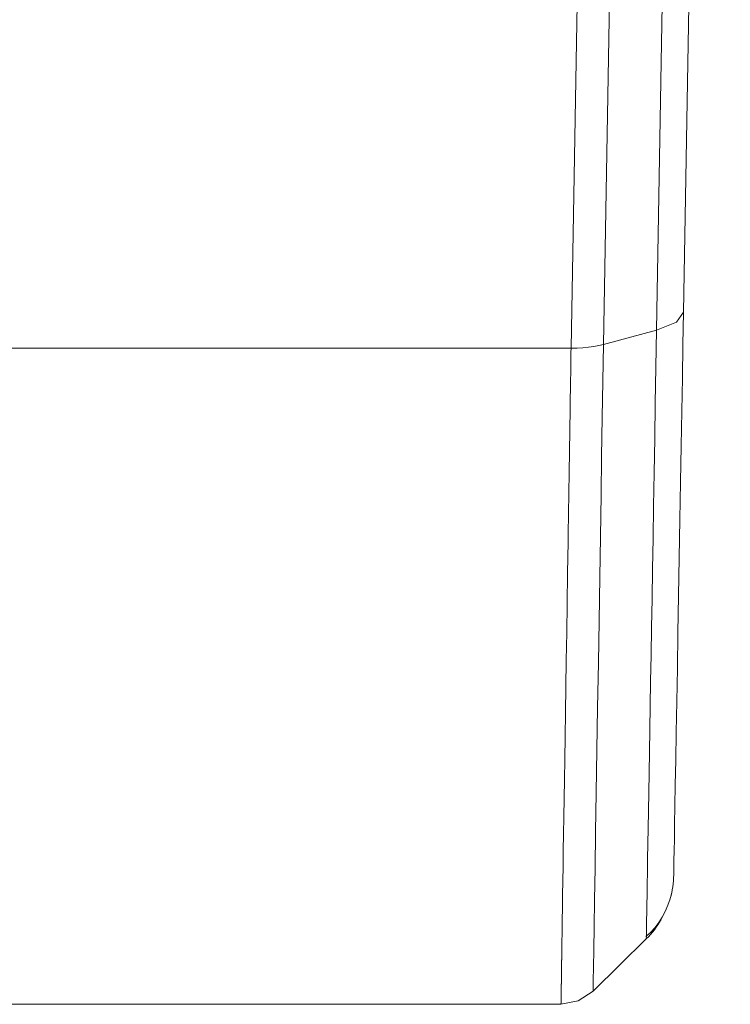
# Model space of a CAD drawing. Units: millimetres. Extents: x -39 to 249, y 47 to 270.
# Drawn here: x 1 to 2, y 102 to 103 of the extents above; entities that cross this region are included whole.
import ezdxf

# ---------------------------------------------------------------- set-up
doc = ezdxf.new("R2010")
doc.units = ezdxf.units.MM
doc.header["$MEASUREMENT"] = 0
doc.layers.add('レイヤー 2', color=7, linetype='Continuous', lineweight=0)

msp = doc.modelspace()

# ---------------------------------------------------------------- linework, layer by layer
at = {"layer": 'レイヤー 2', "color": 7, "lineweight": 9}
for points in [[(1.67983, 103.59214), (1.67983, 103.59214), (1.65946, 102.425), (1.65946, 102.425)], [(1.69139, 103.59214), (1.69139, 103.59214), (1.67115, 102.43276), (1.67115, 102.43276)], [(1.6365, 102.41887), (1.6365, 102.41887), (1.6476, 103.05549), (1.6476, 103.05549)], [(1.6225, 102.41731), (1.6225, 102.41731), (1.63362, 103.05408), (1.63362, 103.05408)], [(1.65946, 102.425), (1.65946, 102.425), (1.6365, 102.41887), (1.6365, 102.41887)], [(1.6225, 102.41731), (1.6225, 102.41731), (1.14563, 102.41731), (1.14563, 102.41731)], [(1.6654, 102.17926), (1.66634, 102.18257), (1.66686, 102.186), (1.66691, 102.18945)], [(1.65505, 102.1618), (1.65756, 102.1643), (1.65973, 102.16709), (1.66151, 102.17012)], [(1.65507, 102.163), (1.65507, 102.163), (1.65504, 102.1618), (1.65504, 102.1618)], [(1.61813, 102.1335), (1.61813, 102.1335), (1.15001, 102.1335), (1.15001, 102.1335)]]:
    msp.add_open_spline(points, degree=3, dxfattribs=at)
for points, knots in [([(1.67115, 102.43276), (1.67115, 102.43276), (1.66807, 102.42853), (1.66807, 102.42853), (1.66807, 102.42853), (1.65946, 102.425), (1.65946, 102.425)], [0, 0, 0, 0, 1, 1, 1, 2, 2, 2, 2]), ([(1.67115, 102.43276), (1.67115, 102.43276), (1.67091, 102.41865), (1.67091, 102.41865), (1.67091, 102.41865), (1.67066, 102.40437), (1.67066, 102.40437), (1.67066, 102.40437), (1.67041, 102.38994), (1.67041, 102.38994), (1.67041, 102.38994), (1.67015, 102.37505), (1.67015, 102.37505), (1.67015, 102.37505), (1.66988, 102.35935), (1.66988, 102.35935), (1.66988, 102.35935), (1.66959, 102.34309), (1.66959, 102.34309), (1.66959, 102.34309), (1.66931, 102.32658), (1.66931, 102.32658), (1.66931, 102.32658), (1.66901, 102.31017), (1.66901, 102.31017), (1.66901, 102.31017), (1.66873, 102.29416), (1.66873, 102.29416), (1.66873, 102.29416), (1.66847, 102.27881), (1.66847, 102.27881), (1.66847, 102.27881), (1.66822, 102.26442), (1.66822, 102.26442), (1.66822, 102.26442), (1.66799, 102.25112), (1.66799, 102.25112), (1.66799, 102.25112), (1.66778, 102.23905), (1.66778, 102.23905), (1.66778, 102.23905), (1.66759, 102.22837), (1.66759, 102.22837), (1.66759, 102.22837), (1.66743, 102.21916), (1.66743, 102.21916), (1.66743, 102.21916), (1.66729, 102.2114), (1.66729, 102.2114), (1.66729, 102.2114), (1.66718, 102.20505), (1.66718, 102.20505), (1.66718, 102.20505), (1.66709, 102.19986), (1.66709, 102.19986), (1.66709, 102.19986), (1.66702, 102.19566), (1.66702, 102.19566), (1.66702, 102.19566), (1.66696, 102.19242), (1.66696, 102.19242), (1.66696, 102.19242), (1.66692, 102.19023), (1.66692, 102.19023), (1.66692, 102.19023), (1.66691, 102.18945), (1.66691, 102.18945)], [0, 0, 0, 0, 1, 1, 1, 2, 2, 2, 3, 3, 3, 4, 4, 4, 5, 5, 5, 6, 6, 6, 7, 7, 7, 8, 8, 8, 9, 9, 9, 10, 10, 10, 11, 11, 11, 12, 12, 12, 13, 13, 13, 14, 14, 14, 15, 15, 15, 16, 16, 16, 17, 17, 17, 18, 18, 18, 19, 19, 19, 20, 20, 20, 21, 21, 21, 22, 22, 22, 22]), ([(1.65946, 102.425), (1.65946, 102.425), (1.6592, 102.40899), (1.6592, 102.40899), (1.6592, 102.40899), (1.65893, 102.39336), (1.65893, 102.39336), (1.65893, 102.39336), (1.65868, 102.37815), (1.65868, 102.37815), (1.65868, 102.37815), (1.65843, 102.36334), (1.65843, 102.36334), (1.65843, 102.36334), (1.65819, 102.34898), (1.65819, 102.34898), (1.65819, 102.34898), (1.65795, 102.33512), (1.65795, 102.33512), (1.65795, 102.33512), (1.65772, 102.32171), (1.65772, 102.32171), (1.65772, 102.32171), (1.65752, 102.3088), (1.65752, 102.3088), (1.65752, 102.3088), (1.65731, 102.29642), (1.65731, 102.29642), (1.65731, 102.29642), (1.65711, 102.28453), (1.65711, 102.28453), (1.65711, 102.28453), (1.65691, 102.27324), (1.65691, 102.27324), (1.65691, 102.27324), (1.65673, 102.26244), (1.65673, 102.26244), (1.65673, 102.26244), (1.6564, 102.24255), (1.6564, 102.24255), (1.6564, 102.24255), (1.6561, 102.22491), (1.6561, 102.22491), (1.6561, 102.22491), (1.65585, 102.20956), (1.65585, 102.20956), (1.65585, 102.20956), (1.65563, 102.1964), (1.65563, 102.1964), (1.65563, 102.1964), (1.65553, 102.19065), (1.65553, 102.19065), (1.65553, 102.19065), (1.65544, 102.18547), (1.65544, 102.18547), (1.65544, 102.18547), (1.65536, 102.18081), (1.65536, 102.18081), (1.65536, 102.18081), (1.65529, 102.17672), (1.65529, 102.17672), (1.65529, 102.17672), (1.65523, 102.17312), (1.65523, 102.17312), (1.65523, 102.17312), (1.65518, 102.17005), (1.65518, 102.17005), (1.65518, 102.17005), (1.65513, 102.16748), (1.65513, 102.16748), (1.65513, 102.16748), (1.65511, 102.16539), (1.65511, 102.16539), (1.65511, 102.16539), (1.65507, 102.163), (1.65507, 102.163)], [0, 0, 0, 0, 1, 1, 1, 2, 2, 2, 3, 3, 3, 4, 4, 4, 5, 5, 5, 6, 6, 6, 7, 7, 7, 8, 8, 8, 9, 9, 9, 10, 10, 10, 11, 11, 11, 12, 12, 12, 13, 13, 13, 14, 14, 14, 15, 15, 15, 16, 16, 16, 17, 17, 17, 18, 18, 18, 19, 19, 19, 20, 20, 20, 21, 21, 21, 22, 22, 22, 23, 23, 23, 24, 24, 24, 25, 25, 25, 25]), ([(1.61813, 102.1335), (1.61813, 102.1335), (1.61813, 102.1335), (1.61813, 102.1335), (1.61813, 102.1335), (1.61813, 102.13354), (1.61813, 102.13354), (1.61813, 102.13354), (1.61813, 102.13354), (1.61813, 102.13354), (1.61813, 102.13354), (1.61813, 102.13354), (1.61813, 102.13354), (1.61813, 102.13354), (1.61813, 102.13357), (1.61813, 102.13357), (1.61813, 102.13357), (1.61813, 102.13357), (1.61813, 102.13357), (1.61813, 102.13357), (1.61813, 102.13361), (1.61813, 102.13361), (1.61813, 102.13361), (1.61813, 102.13364), (1.61813, 102.13364), (1.61813, 102.13364), (1.61813, 102.13364), (1.61813, 102.13364), (1.61813, 102.13364), (1.61813, 102.13368), (1.61813, 102.13368), (1.61813, 102.13368), (1.61813, 102.13371), (1.61813, 102.13371), (1.61813, 102.13371), (1.61813, 102.13375), (1.61813, 102.13375), (1.61813, 102.13375), (1.61813, 102.13379), (1.61813, 102.13379), (1.61813, 102.13379), (1.61815, 102.13382), (1.61815, 102.13382), (1.61815, 102.13382), (1.61815, 102.13386), (1.61815, 102.13386), (1.61815, 102.13386), (1.61815, 102.13389), (1.61815, 102.13389), (1.61815, 102.13389), (1.61815, 102.13396), (1.61815, 102.13396), (1.61815, 102.13396), (1.61815, 102.134), (1.61815, 102.134), (1.61815, 102.134), (1.61815, 102.13403), (1.61815, 102.13403), (1.61815, 102.13403), (1.61815, 102.13411), (1.61815, 102.13411), (1.61815, 102.13411), (1.61815, 102.13414), (1.61815, 102.13414), (1.61815, 102.13414), (1.61815, 102.13421), (1.61815, 102.13421), (1.61815, 102.13421), (1.61815, 102.13424), (1.61815, 102.13424), (1.61815, 102.13424), (1.61815, 102.13431), (1.61815, 102.13431), (1.61815, 102.13431), (1.61816, 102.13439), (1.61816, 102.13439), (1.61816, 102.13439), (1.61816, 102.13446), (1.61816, 102.13446), (1.61816, 102.13446), (1.61816, 102.13449), (1.61816, 102.13449), (1.61816, 102.13449), (1.61816, 102.1346), (1.61816, 102.1346), (1.61816, 102.1346), (1.61816, 102.13463), (1.61816, 102.13463), (1.61816, 102.13463), (1.61816, 102.1347), (1.61816, 102.1347), (1.61816, 102.1347), (1.61816, 102.13481), (1.61816, 102.13481), (1.61816, 102.13481), (1.61816, 102.13488), (1.61816, 102.13488), (1.61816, 102.13488), (1.61816, 102.13495), (1.61816, 102.13495), (1.61816, 102.13495), (1.61817, 102.13506), (1.61817, 102.13506), (1.61817, 102.13506), (1.61817, 102.13513), (1.61817, 102.13513), (1.61817, 102.13513), (1.61817, 102.1352), (1.61817, 102.1352), (1.61817, 102.1352), (1.61817, 102.1353), (1.61817, 102.1353), (1.61817, 102.1353), (1.61817, 102.13541), (1.61817, 102.13541), (1.61817, 102.13541), (1.61817, 102.13548), (1.61817, 102.13548), (1.61817, 102.13548), (1.61817, 102.13558), (1.61817, 102.13558), (1.61817, 102.13558), (1.61817, 102.13566), (1.61817, 102.13566), (1.61817, 102.13566), (1.61817, 102.13576), (1.61817, 102.13576), (1.61817, 102.13576), (1.61817, 102.13587), (1.61817, 102.13587), (1.61817, 102.13587), (1.61819, 102.13597), (1.61819, 102.13597), (1.61819, 102.13597), (1.61819, 102.13608), (1.61819, 102.13608), (1.61819, 102.13608), (1.61819, 102.13618), (1.61819, 102.13618), (1.61819, 102.13618), (1.61819, 102.13629), (1.61819, 102.13629), (1.61819, 102.13629), (1.61819, 102.13643), (1.61819, 102.13643), (1.61819, 102.13643), (1.61819, 102.13654), (1.61819, 102.13654), (1.61819, 102.13654), (1.6182, 102.13664), (1.6182, 102.13664), (1.6182, 102.13664), (1.6182, 102.13675), (1.6182, 102.13675), (1.6182, 102.13675), (1.6182, 102.13689), (1.6182, 102.13689), (1.6182, 102.13689), (1.6182, 102.137), (1.6182, 102.137), (1.6182, 102.137), (1.6182, 102.13714), (1.6182, 102.13714), (1.6182, 102.13714), (1.6182, 102.13724), (1.6182, 102.13724), (1.6182, 102.13724), (1.6182, 102.13738), (1.6182, 102.13738), (1.6182, 102.13738), (1.6182, 102.13749), (1.6182, 102.13749), (1.6182, 102.13749), (1.6182, 102.13763), (1.6182, 102.13763), (1.6182, 102.13763), (1.61821, 102.13777), (1.61821, 102.13777), (1.61821, 102.13777), (1.61821, 102.13791), (1.61821, 102.13791), (1.61821, 102.13791), (1.61821, 102.13805), (1.61821, 102.13805), (1.61821, 102.13805), (1.61821, 102.1382), (1.61821, 102.1382), (1.61821, 102.1382), (1.61821, 102.13834), (1.61821, 102.13834), (1.61821, 102.13834), (1.61823, 102.13848), (1.61823, 102.13848), (1.61823, 102.13848), (1.61823, 102.13862), (1.61823, 102.13862), (1.61823, 102.13862), (1.61823, 102.13879), (1.61823, 102.13879), (1.61823, 102.13879), (1.61823, 102.1389), (1.61823, 102.1389), (1.61823, 102.1389), (1.61823, 102.13908), (1.61823, 102.13908), (1.61823, 102.13908), (1.61823, 102.13922), (1.61823, 102.13922), (1.61823, 102.13922), (1.61824, 102.1394), (1.61824, 102.1394), (1.61824, 102.1394), (1.61824, 102.13954), (1.61824, 102.13954), (1.61824, 102.13954), (1.61824, 102.13971), (1.61824, 102.13971), (1.61824, 102.13971), (1.61824, 102.13985), (1.61824, 102.13985), (1.61824, 102.13985), (1.61824, 102.14003), (1.61824, 102.14003), (1.61824, 102.14003), (1.61824, 102.14021), (1.61824, 102.14021), (1.61824, 102.14021), (1.61824, 102.14035), (1.61824, 102.14035), (1.61824, 102.14035), (1.61826, 102.14052), (1.61826, 102.14052), (1.61826, 102.14052), (1.61826, 102.1407), (1.61826, 102.1407), (1.61826, 102.1407), (1.61826, 102.14088), (1.61826, 102.14088), (1.61826, 102.14088), (1.61826, 102.14105), (1.61826, 102.14105), (1.61826, 102.14105), (1.61827, 102.14123), (1.61827, 102.14123), (1.61827, 102.14123), (1.61827, 102.14141), (1.61827, 102.14141), (1.61827, 102.14141), (1.61827, 102.14158), (1.61827, 102.14158), (1.61827, 102.14158), (1.61827, 102.14176), (1.61827, 102.14176), (1.61827, 102.14176), (1.61827, 102.14197), (1.61827, 102.14197), (1.61827, 102.14197), (1.61827, 102.14215), (1.61827, 102.14215), (1.61827, 102.14215), (1.61829, 102.14232), (1.61829, 102.14232), (1.61829, 102.14232), (1.61829, 102.14253), (1.61829, 102.14253), (1.61829, 102.14253), (1.61829, 102.14271), (1.61829, 102.14271), (1.61829, 102.14271), (1.61829, 102.14289), (1.61829, 102.14289), (1.61829, 102.14289), (1.61829, 102.1431), (1.61829, 102.1431), (1.61829, 102.1431), (1.6183, 102.14328), (1.6183, 102.14328), (1.6183, 102.14328), (1.6183, 102.14349), (1.6183, 102.14349), (1.6183, 102.14349), (1.6183, 102.1437), (1.6183, 102.1437), (1.6183, 102.1437), (1.6183, 102.14387), (1.6183, 102.14387), (1.6183, 102.14387), (1.61831, 102.14409), (1.61831, 102.14409), (1.61831, 102.14409), (1.61831, 102.1443), (1.61831, 102.1443), (1.61831, 102.1443), (1.61831, 102.14451), (1.61831, 102.14451), (1.61831, 102.14451), (1.61831, 102.14472), (1.61831, 102.14472), (1.61831, 102.14472), (1.61831, 102.14493), (1.61831, 102.14493), (1.61831, 102.14493), (1.61832, 102.14514), (1.61832, 102.14514), (1.61832, 102.14514), (1.61832, 102.14536), (1.61832, 102.14536), (1.61832, 102.14536), (1.61832, 102.14557), (1.61832, 102.14557), (1.61832, 102.14557), (1.61832, 102.14578), (1.61832, 102.14578), (1.61832, 102.14578), (1.61834, 102.14599), (1.61834, 102.14599), (1.61834, 102.14599), (1.61834, 102.1462), (1.61834, 102.1462), (1.61834, 102.1462), (1.61834, 102.14645), (1.61834, 102.14645), (1.61834, 102.14645), (1.61834, 102.14666), (1.61834, 102.14666), (1.61834, 102.14666), (1.61834, 102.14687), (1.61834, 102.14687), (1.61834, 102.14687), (1.61835, 102.14712), (1.61835, 102.14712), (1.61835, 102.14712), (1.61835, 102.14733), (1.61835, 102.14733), (1.61835, 102.14733), (1.61835, 102.14758), (1.61835, 102.14758), (1.61835, 102.14758), (1.61835, 102.14783), (1.61835, 102.14783), (1.61835, 102.14783), (1.61837, 102.14804), (1.61837, 102.14804), (1.61837, 102.14804), (1.61837, 102.14828), (1.61837, 102.14828), (1.61837, 102.14828), (1.61837, 102.1485), (1.61837, 102.1485), (1.61837, 102.1485), (1.61837, 102.14874), (1.61837, 102.14874), (1.61837, 102.14874), (1.61837, 102.14899), (1.61837, 102.14899), (1.61837, 102.14899), (1.61838, 102.14924), (1.61838, 102.14924), (1.61838, 102.14924), (1.61838, 102.14948), (1.61838, 102.14948), (1.61838, 102.14948), (1.61838, 102.14973), (1.61838, 102.14973), (1.61838, 102.14973), (1.6184, 102.14998), (1.6184, 102.14998), (1.6184, 102.14998), (1.6184, 102.15019), (1.6184, 102.15019), (1.6184, 102.15019), (1.6184, 102.15047), (1.6184, 102.15047), (1.6184, 102.15047), (1.6184, 102.15072), (1.6184, 102.15072), (1.6184, 102.15072), (1.61841, 102.15097), (1.61841, 102.15097), (1.61841, 102.15097), (1.61841, 102.15121), (1.61841, 102.15121), (1.61841, 102.15121), (1.61841, 102.15149), (1.61841, 102.15149), (1.61841, 102.15149), (1.61841, 102.15174), (1.61841, 102.15174), (1.61841, 102.15174), (1.61842, 102.15199), (1.61842, 102.15199), (1.61842, 102.15199), (1.61842, 102.15224), (1.61842, 102.15224), (1.61842, 102.15224), (1.61842, 102.15252), (1.61842, 102.15252), (1.61842, 102.15252), (1.61844, 102.15276), (1.61844, 102.15276), (1.61844, 102.15276), (1.61844, 102.15305), (1.61844, 102.15305), (1.61844, 102.15305), (1.61844, 102.15329), (1.61844, 102.15329), (1.61844, 102.15329), (1.61844, 102.15358), (1.61844, 102.15358), (1.61844, 102.15358), (1.61844, 102.15382), (1.61844, 102.15382), (1.61844, 102.15382), (1.61845, 102.15411), (1.61845, 102.15411), (1.61845, 102.15411), (1.61845, 102.15439), (1.61845, 102.15439), (1.61845, 102.15439), (1.61845, 102.15463), (1.61845, 102.15463), (1.61845, 102.15463), (1.61846, 102.15492), (1.61846, 102.15492), (1.61846, 102.15492), (1.61846, 102.1552), (1.61846, 102.1552), (1.61846, 102.1552), (1.61846, 102.15548), (1.61846, 102.15548), (1.61846, 102.15548), (1.61848, 102.15576), (1.61848, 102.15576), (1.61848, 102.15576), (1.61848, 102.15605), (1.61848, 102.15605), (1.61848, 102.15605), (1.61848, 102.15629), (1.61848, 102.15629), (1.61848, 102.15629), (1.61848, 102.15657), (1.61848, 102.15657), (1.61848, 102.15657), (1.6185, 102.15689), (1.6185, 102.15689), (1.6185, 102.15689), (1.6185, 102.15717), (1.6185, 102.15717), (1.6185, 102.15717), (1.6185, 102.15746), (1.6185, 102.15746), (1.6185, 102.15746), (1.61851, 102.15774), (1.61851, 102.15774), (1.61851, 102.15774), (1.61851, 102.15802), (1.61851, 102.15802), (1.61851, 102.15802), (1.61851, 102.15834), (1.61851, 102.15834), (1.61851, 102.15834), (1.61851, 102.15862), (1.61851, 102.15862), (1.61851, 102.15862), (1.61852, 102.1589), (1.61852, 102.1589), (1.61852, 102.1589), (1.61852, 102.15919), (1.61852, 102.15919), (1.61852, 102.15919), (1.61854, 102.15951), (1.61854, 102.15951), (1.61854, 102.15951), (1.61854, 102.15979), (1.61854, 102.15979), (1.61854, 102.15979), (1.61854, 102.1601), (1.61854, 102.1601), (1.61854, 102.1601), (1.61854, 102.16038), (1.61854, 102.16038), (1.61854, 102.16038), (1.61855, 102.1607), (1.61855, 102.1607), (1.61855, 102.1607), (1.61855, 102.16098), (1.61855, 102.16098), (1.61855, 102.16098), (1.61855, 102.1613), (1.61855, 102.1613), (1.61855, 102.1613), (1.61856, 102.16162), (1.61856, 102.16162), (1.61856, 102.16162), (1.61856, 102.1619), (1.61856, 102.1619), (1.61856, 102.1619), (1.61856, 102.16222), (1.61856, 102.16222), (1.61856, 102.16222), (1.61858, 102.16254), (1.61858, 102.16254), (1.61858, 102.16254), (1.61858, 102.16282), (1.61858, 102.16282), (1.61858, 102.16282), (1.61858, 102.16314), (1.61858, 102.16314), (1.61858, 102.16314), (1.61859, 102.16345), (1.61859, 102.16345), (1.61859, 102.16345), (1.61859, 102.16377), (1.61859, 102.16377), (1.61859, 102.16377), (1.61859, 102.16409), (1.61859, 102.16409), (1.61859, 102.16409), (1.6186, 102.16441), (1.6186, 102.16441), (1.6186, 102.16441), (1.6186, 102.16472), (1.6186, 102.16472), (1.6186, 102.16472), (1.6186, 102.16504), (1.6186, 102.16504), (1.6186, 102.16504), (1.61862, 102.16536), (1.61862, 102.16536), (1.61862, 102.16536), (1.61862, 102.16568), (1.61862, 102.16568), (1.61862, 102.16568), (1.61862, 102.16599), (1.61862, 102.16599), (1.61862, 102.16599), (1.61863, 102.16631), (1.61863, 102.16631), (1.61863, 102.16631), (1.61863, 102.16663), (1.61863, 102.16663), (1.61863, 102.16663), (1.61865, 102.16698), (1.61865, 102.16698), (1.61865, 102.16698), (1.61865, 102.1673), (1.61865, 102.1673), (1.61865, 102.1673), (1.61865, 102.16762), (1.61865, 102.16762), (1.61865, 102.16762), (1.61866, 102.16793), (1.61866, 102.16793), (1.61866, 102.16793), (1.61866, 102.16829), (1.61866, 102.16829), (1.61866, 102.16829), (1.61866, 102.1686), (1.61866, 102.1686), (1.61866, 102.1686), (1.61867, 102.16892), (1.61867, 102.16892), (1.61867, 102.16892), (1.61867, 102.16927), (1.61867, 102.16927), (1.61867, 102.16927), (1.61867, 102.16959), (1.61867, 102.16959), (1.61867, 102.16959), (1.61869, 102.16995), (1.61869, 102.16995), (1.61869, 102.16995), (1.61877, 102.1752), (1.61877, 102.1752), (1.61877, 102.1752), (1.61886, 102.18081), (1.61886, 102.18081), (1.61886, 102.18081), (1.61894, 102.18681), (1.61894, 102.18681), (1.61894, 102.18681), (1.61904, 102.19319), (1.61904, 102.19319), (1.61904, 102.19319), (1.61915, 102.19997), (1.61915, 102.19997), (1.61915, 102.19997), (1.61925, 102.20706), (1.61925, 102.20706), (1.61925, 102.20706), (1.61937, 102.21457), (1.61937, 102.21457), (1.61937, 102.21457), (1.61949, 102.22244), (1.61949, 102.22244), (1.61949, 102.22244), (1.61963, 102.23073), (1.61963, 102.23073), (1.61963, 102.23073), (1.61975, 102.23937), (1.61975, 102.23937), (1.61975, 102.23937), (1.61991, 102.24932), (1.61991, 102.24932), (1.61991, 102.24932), (1.62006, 102.25966), (1.62006, 102.25966), (1.62006, 102.25966), (1.62024, 102.27073), (1.62024, 102.27073), (1.62024, 102.27073), (1.62041, 102.28213), (1.62041, 102.28213), (1.62041, 102.28213), (1.6206, 102.29427), (1.6206, 102.29427), (1.6206, 102.29427), (1.62079, 102.30675), (1.62079, 102.30675), (1.62079, 102.30675), (1.621, 102.31995), (1.621, 102.31995), (1.621, 102.31995), (1.62121, 102.33349), (1.62121, 102.33349), (1.62121, 102.33349), (1.62124, 102.33522), (1.62124, 102.33522), (1.62124, 102.33522), (1.62125, 102.33695), (1.62125, 102.33695), (1.62125, 102.33695), (1.62128, 102.33872), (1.62128, 102.33872), (1.62128, 102.33872), (1.62131, 102.34044), (1.62131, 102.34044), (1.62131, 102.34044), (1.62133, 102.34217), (1.62133, 102.34217), (1.62133, 102.34217), (1.62136, 102.34394), (1.62136, 102.34394), (1.62136, 102.34394), (1.62139, 102.3457), (1.62139, 102.3457), (1.62139, 102.3457), (1.62142, 102.34746), (1.62142, 102.34746), (1.62142, 102.34746), (1.62145, 102.34923), (1.62145, 102.34923), (1.62145, 102.34923), (1.62148, 102.35099), (1.62148, 102.35099), (1.62148, 102.35099), (1.6215, 102.35275), (1.6215, 102.35275), (1.6215, 102.35275), (1.62153, 102.35452), (1.62153, 102.35452), (1.62153, 102.35452), (1.62156, 102.35632), (1.62156, 102.35632), (1.62156, 102.35632), (1.62159, 102.35812), (1.62159, 102.35812), (1.62159, 102.35812), (1.62161, 102.35988), (1.62161, 102.35988), (1.62161, 102.35988), (1.62165, 102.36168), (1.62165, 102.36168), (1.62165, 102.36168), (1.62167, 102.36348), (1.62167, 102.36348), (1.62167, 102.36348), (1.6217, 102.36528), (1.6217, 102.36528), (1.6217, 102.36528), (1.62173, 102.36708), (1.62173, 102.36708), (1.62173, 102.36708), (1.62175, 102.36891), (1.62175, 102.36891), (1.62175, 102.36891), (1.62179, 102.37071), (1.62179, 102.37071), (1.62179, 102.37071), (1.62181, 102.37255), (1.62181, 102.37255), (1.62181, 102.37255), (1.62184, 102.37438), (1.62184, 102.37438), (1.62184, 102.37438), (1.62187, 102.37618), (1.62187, 102.37618), (1.62187, 102.37618), (1.6219, 102.37801), (1.6219, 102.37801), (1.6219, 102.37801), (1.62192, 102.37985), (1.62192, 102.37985), (1.62192, 102.37985), (1.62195, 102.38172), (1.62195, 102.38172), (1.62195, 102.38172), (1.62198, 102.38355), (1.62198, 102.38355), (1.62198, 102.38355), (1.62201, 102.38539), (1.62201, 102.38539), (1.62201, 102.38539), (1.62204, 102.38726), (1.62204, 102.38726), (1.62204, 102.38726), (1.62206, 102.38909), (1.62206, 102.38909), (1.62206, 102.38909), (1.62209, 102.39096), (1.62209, 102.39096), (1.62209, 102.39096), (1.62212, 102.39283), (1.62212, 102.39283), (1.62212, 102.39283), (1.62215, 102.3947), (1.62215, 102.3947), (1.62215, 102.3947), (1.62217, 102.39657), (1.62217, 102.39657), (1.62217, 102.39657), (1.6222, 102.39844), (1.6222, 102.39844), (1.6222, 102.39844), (1.62223, 102.40027), (1.62223, 102.40027), (1.62223, 102.40027), (1.62226, 102.40218), (1.62226, 102.40218), (1.62226, 102.40218), (1.6223, 102.40405), (1.6223, 102.40405), (1.6223, 102.40405), (1.62233, 102.40595), (1.62233, 102.40595), (1.62233, 102.40595), (1.62236, 102.40782), (1.62236, 102.40782), (1.62236, 102.40782), (1.62239, 102.40973), (1.62239, 102.40973), (1.62239, 102.40973), (1.62241, 102.4116), (1.62241, 102.4116), (1.62241, 102.4116), (1.62244, 102.41351), (1.62244, 102.41351), (1.62244, 102.41351), (1.62247, 102.41541), (1.62247, 102.41541), (1.62247, 102.41541), (1.6225, 102.41731), (1.6225, 102.41731)], [0, 0, 0, 0, 1, 1, 1, 2, 2, 2, 3, 3, 3, 4, 4, 4, 5, 5, 5, 6, 6, 6, 7, 7, 7, 8, 8, 8, 9, 9, 9, 10, 10, 10, 11, 11, 11, 12, 12, 12, 13, 13, 13, 14, 14, 14, 15, 15, 15, 16, 16, 16, 17, 17, 17, 18, 18, 18, 19, 19, 19, 20, 20, 20, 21, 21, 21, 22, 22, 22, 23, 23, 23, 24, 24, 24, 25, 25, 25, 26, 26, 26, 27, 27, 27, 28, 28, 28, 29, 29, 29, 30, 30, 30, 31, 31, 31, 32, 32, 32, 33, 33, 33, 34, 34, 34, 35, 35, 35, 36, 36, 36, 37, 37, 37, 38, 38, 38, 39, 39, 39, 40, 40, 40, 41, 41, 41, 42, 42, 42, 43, 43, 43, 44, 44, 44, 45, 45, 45, 46, 46, 46, 47, 47, 47, 48, 48, 48, 49, 49, 49, 50, 50, 50, 51, 51, 51, 52, 52, 52, 53, 53, 53, 54, 54, 54, 55, 55, 55, 56, 56, 56, 57, 57, 57, 58, 58, 58, 59, 59, 59, 60, 60, 60, 61, 61, 61, 62, 62, 62, 63, 63, 63, 64, 64, 64, 65, 65, 65, 66, 66, 66, 67, 67, 67, 68, 68, 68, 69, 69, 69, 70, 70, 70, 71, 71, 71, 72, 72, 72, 73, 73, 73, 74, 74, 74, 75, 75, 75, 76, 76, 76, 77, 77, 77, 78, 78, 78, 79, 79, 79, 80, 80, 80, 81, 81, 81, 82, 82, 82, 83, 83, 83, 84, 84, 84, 85, 85, 85, 86, 86, 86, 87, 87, 87, 88, 88, 88, 89, 89, 89, 90, 90, 90, 91, 91, 91, 92, 92, 92, 93, 93, 93, 94, 94, 94, 95, 95, 95, 96, 96, 96, 97, 97, 97, 98, 98, 98, 99, 99, 99, 100, 100, 100, 101, 101, 101, 102, 102, 102, 103, 103, 103, 104, 104, 104, 105, 105, 105, 106, 106, 106, 107, 107, 107, 108, 108, 108, 109, 109, 109, 110, 110, 110, 111, 111, 111, 112, 112, 112, 113, 113, 113, 114, 114, 114, 115, 115, 115, 116, 116, 116, 117, 117, 117, 118, 118, 118, 119, 119, 119, 120, 120, 120, 121, 121, 121, 122, 122, 122, 123, 123, 123, 124, 124, 124, 125, 125, 125, 126, 126, 126, 127, 127, 127, 128, 128, 128, 129, 129, 129, 130, 130, 130, 131, 131, 131, 132, 132, 132, 133, 133, 133, 134, 134, 134, 135, 135, 135, 136, 136, 136, 137, 137, 137, 138, 138, 138, 139, 139, 139, 140, 140, 140, 141, 141, 141, 142, 142, 142, 143, 143, 143, 144, 144, 144, 145, 145, 145, 146, 146, 146, 147, 147, 147, 148, 148, 148, 149, 149, 149, 150, 150, 150, 151, 151, 151, 152, 152, 152, 153, 153, 153, 154, 154, 154, 155, 155, 155, 156, 156, 156, 157, 157, 157, 158, 158, 158, 159, 159, 159, 160, 160, 160, 161, 161, 161, 162, 162, 162, 163, 163, 163, 164, 164, 164, 165, 165, 165, 166, 166, 166, 167, 167, 167, 168, 168, 168, 169, 169, 169, 170, 170, 170, 171, 171, 171, 172, 172, 172, 173, 173, 173, 174, 174, 174, 175, 175, 175, 176, 176, 176, 177, 177, 177, 178, 178, 178, 179, 179, 179, 180, 180, 180, 181, 181, 181, 182, 182, 182, 183, 183, 183, 184, 184, 184, 185, 185, 185, 186, 186, 186, 187, 187, 187, 188, 188, 188, 189, 189, 189, 190, 190, 190, 191, 191, 191, 192, 192, 192, 193, 193, 193, 194, 194, 194, 195, 195, 195, 196, 196, 196, 197, 197, 197, 198, 198, 198, 199, 199, 199, 200, 200, 200, 201, 201, 201, 202, 202, 202, 203, 203, 203, 204, 204, 204, 205, 205, 205, 206, 206, 206, 207, 207, 207, 208, 208, 208, 209, 209, 209, 210, 210, 210, 211, 211, 211, 212, 212, 212, 213, 213, 213, 214, 214, 214, 215, 215, 215, 216, 216, 216, 217, 217, 217, 218, 218, 218, 219, 219, 219, 220, 220, 220, 221, 221, 221, 222, 222, 222, 223, 223, 223, 224, 224, 224, 225, 225, 225, 226, 226, 226, 227, 227, 227, 228, 228, 228, 229, 229, 229, 230, 230, 230, 231, 231, 231, 232, 232, 232, 233, 233, 233, 234, 234, 234, 235, 235, 235, 236, 236, 236, 237, 237, 237, 238, 238, 238, 239, 239, 239, 240, 240, 240, 241, 241, 241, 242, 242, 242, 243, 243, 243, 244, 244, 244, 245, 245, 245, 246, 246, 246, 247, 247, 247, 248, 248, 248, 249, 249, 249, 250, 250, 250, 251, 251, 251, 252, 252, 252, 253, 253, 253, 254, 254, 254, 254]), ([(1.6225, 102.41731), (1.6225, 102.41731), (1.62507, 102.41731), (1.62507, 102.41731), (1.62507, 102.41731), (1.62762, 102.41745), (1.62762, 102.41745), (1.62762, 102.41745), (1.63007, 102.41767), (1.63007, 102.41767), (1.63007, 102.41767), (1.6324, 102.41798), (1.6324, 102.41798), (1.6324, 102.41798), (1.63455, 102.41837), (1.63455, 102.41837), (1.63455, 102.41837), (1.6365, 102.41887), (1.6365, 102.41887)], [0, 0, 0, 0, 1, 1, 1, 2, 2, 2, 3, 3, 3, 4, 4, 4, 5, 5, 5, 6, 6, 6, 6]), ([(1.63203, 102.13918), (1.63203, 102.13918), (1.63206, 102.14038), (1.63206, 102.14038), (1.63206, 102.14038), (1.63211, 102.14391), (1.63211, 102.14391), (1.63211, 102.14391), (1.6322, 102.14948), (1.6322, 102.14948), (1.6322, 102.14948), (1.63233, 102.15717), (1.63233, 102.15717), (1.63233, 102.15717), (1.63248, 102.16691), (1.63248, 102.16691), (1.63248, 102.16691), (1.63266, 102.17866), (1.63266, 102.17866), (1.63266, 102.17866), (1.63288, 102.19242), (1.63288, 102.19242), (1.63288, 102.19242), (1.63314, 102.20812), (1.63314, 102.20812), (1.63314, 102.20812), (1.6334, 102.22498), (1.6334, 102.22498), (1.6334, 102.22498), (1.6337, 102.2435), (1.6337, 102.2435), (1.6337, 102.2435), (1.63399, 102.2617), (1.63399, 102.2617), (1.63399, 102.2617), (1.6343, 102.28114), (1.6343, 102.28114), (1.6343, 102.28114), (1.6346, 102.29927), (1.6346, 102.29927), (1.6346, 102.29927), (1.63489, 102.31826), (1.63489, 102.31826), (1.63489, 102.31826), (1.63517, 102.33572), (1.63517, 102.33572), (1.63517, 102.33572), (1.63546, 102.35378), (1.63546, 102.35378), (1.63546, 102.35378), (1.63573, 102.37032), (1.63573, 102.37032), (1.63573, 102.37032), (1.636, 102.38729), (1.636, 102.38729), (1.636, 102.38729), (1.63625, 102.40295), (1.63625, 102.40295), (1.63625, 102.40295), (1.6365, 102.41883), (1.6365, 102.41883), (1.6365, 102.41883), (1.6365, 102.41883), (1.6365, 102.41883), (1.6365, 102.41883), (1.6365, 102.41887), (1.6365, 102.41887)], [0, 0, 0, 0, 1, 1, 1, 2, 2, 2, 3, 3, 3, 4, 4, 4, 5, 5, 5, 6, 6, 6, 7, 7, 7, 8, 8, 8, 9, 9, 9, 10, 10, 10, 11, 11, 11, 12, 12, 12, 13, 13, 13, 14, 14, 14, 15, 15, 15, 16, 16, 16, 17, 17, 17, 18, 18, 18, 19, 19, 19, 20, 20, 20, 21, 21, 21, 22, 22, 22, 22]), ([(1.65488, 102.16282), (1.65488, 102.16282), (1.65689, 102.16462), (1.65689, 102.16462), (1.65689, 102.16462), (1.65872, 102.16663), (1.65872, 102.16663), (1.65872, 102.16663), (1.66041, 102.16882), (1.66041, 102.16882), (1.66041, 102.16882), (1.66194, 102.17118), (1.66194, 102.17118), (1.66194, 102.17118), (1.66327, 102.17368), (1.66327, 102.17368), (1.66327, 102.17368), (1.66442, 102.17633), (1.66442, 102.17633), (1.66442, 102.17633), (1.66534, 102.17905), (1.66534, 102.17905), (1.66534, 102.17905), (1.66606, 102.18194), (1.66606, 102.18194)], [0, 0, 0, 0, 1, 1, 1, 2, 2, 2, 3, 3, 3, 4, 4, 4, 5, 5, 5, 6, 6, 6, 7, 7, 7, 8, 8, 8, 8]), ([(1.63203, 102.13918), (1.63203, 102.13918), (1.64354, 102.15051), (1.64354, 102.15051), (1.64354, 102.15051), (1.65504, 102.1618), (1.65504, 102.1618)], [0, 0, 0, 0, 1, 1, 1, 2, 2, 2, 2]), ([(1.61813, 102.1335), (1.61813, 102.1335), (1.62564, 102.13498), (1.62564, 102.13498), (1.62564, 102.13498), (1.63203, 102.13918), (1.63203, 102.13918)], [0, 0, 0, 0, 1, 1, 1, 2, 2, 2, 2])]:
    msp.add_open_spline(points, degree=3, knots=knots, dxfattribs=at)

doc.saveas('drawing.dxf')
